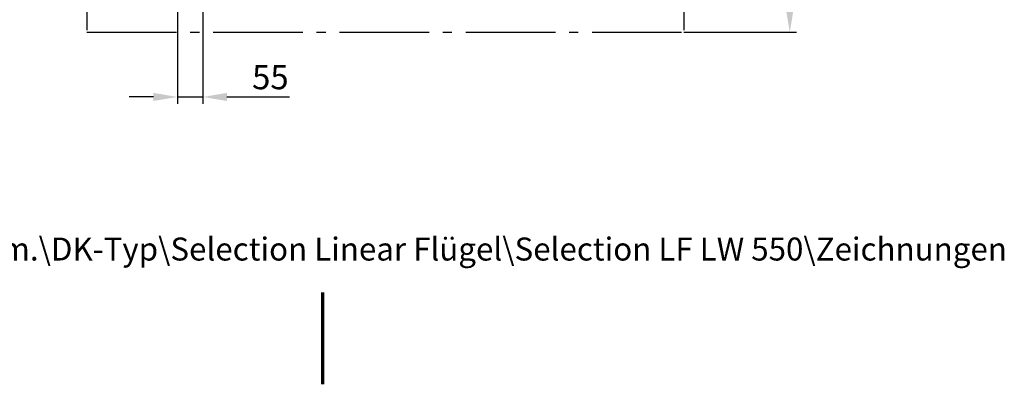
# Model space of a CAD drawing. Units: millimetres. Extents: x -6556 to -2356, y 117 to 6057.
# Drawn here: x -5115 to -2972, y 117 to 910 of the extents above; entities that cross this region are included whole.
import ezdxf

# ---------------------------------------------------------------- set-up
doc = ezdxf.new("R2010")
doc.units = ezdxf.units.MM
doc.header["$LTSCALE"] = 20
doc.linetypes.add('AM_DIN_G_W050', pattern=[13.75, 9.75, -1.5, 1, -1.5])
for name, color, linetype, lineweight in [('AM_0', 7, 'Continuous', 50), ('AM_5', 3, 'Continuous', 25), ('AM_7', 4, 'AM_DIN_G_W050', 25), ('Rahmen (ISO)', 7, 'Continuous', 70)]:
    doc.layers.add(name, color=color, linetype=linetype, lineweight=lineweight)
doc.styles.get("Standard").update_dxf_attribs({"font": 'isocp___.ttf'})
doc.dimstyles.new('GEN-ISO$0', dxfattribs={"dimtxt": 3.5, "dimasz": 3.5, "dimexe": 1, "dimexo": 0, "dimtad": 1, "dimdsep": 46, "dimtxsty": 'Standard', "dimcen": 0, "dimclrt": 2, "dimadec": 0, "dimazin": 0, "dimtfac": 1, "dimtmove": 0, "dimatfit": 3, "dimfxl": 0, "dimarcsym": 0})

# ---------------------------------------------------------------- blocks, each defined once
blk = doc.blocks.new('Ränder Default Border')
at = {"layer": 'Rahmen (ISO)', "flags": 128}
blk.add_lwpolyline([(105, 0), (105, 10)], dxfattribs=at)
blk = doc.blocks.new('*D55')
at = {"layer": 'AM_5', "color": 0, "lineweight": -2}
for p, q in [((-3669.1, 2182.8), (-3423.7, 2182.8)), ((-3438.7, 2130.3), (-3438.7, 935.3)), ((-3669.1, 882.8), (-3423.7, 882.8))]:
    blk.add_line(p, q, dxfattribs=at)
at = {"layer": 'AM_5', "color": 0}
for points in [[(-3447.5, 2130.3), (-3430, 2130.3), (-3438.7, 2182.8)], [(-3447.5, 935.3), (-3430, 935.3), (-3438.7, 882.8)]]:
    blk.add_solid(points, dxfattribs=at)
at = {"layer": 'Defpoints', "color": 0}
for p in [(-3669.1, 2182.8), (-3669.1, 882.8), (-3438.7, 882.8)]:
    blk.add_point(p, dxfattribs=at)
at = {"layer": 'AM_5', "color": 2, "insert": (-3474.9, 1532.8), "char_height": 52.5, "attachment_point": 5, "rotation": 90}
blk.add_mtext('1300 Fundament', dxfattribs=at)
blk = doc.blocks.new('*D64')
at = {"layer": 'AM_5', "color": 0, "lineweight": -2}
for p, q in [((-4771.6, 966.8), (-4771.6, 727.1)), ((-4716.6, 966.8), (-4716.6, 727.1)), ((-4824.1, 742.1), (-4876.6, 742.1)), ((-4771.6, 742.1), (-4716.6, 742.1)), ((-4664.1, 742.1), (-4527.5, 742.1))]:
    blk.add_line(p, q, dxfattribs=at)
at = {"layer": 'AM_5', "color": 0}
for points in [[(-4824.1, 750.9), (-4824.1, 733.4), (-4771.6, 742.1)], [(-4664.1, 750.9), (-4664.1, 733.4), (-4716.6, 742.1)]]:
    blk.add_solid(points, dxfattribs=at)
at = {"layer": 'Defpoints', "color": 0}
for p in [(-4771.6, 966.8), (-4716.6, 966.8), (-4716.6, 742.1)]:
    blk.add_point(p, dxfattribs=at)
at = {"layer": 'AM_5', "color": 2, "insert": (-4569.5, 778.3), "char_height": 52.5, "attachment_point": 5}
blk.add_mtext('55', dxfattribs=at)

msp = doc.modelspace()

# ---------------------------------------------------------------- linework, layer by layer
at = {"layer": 'AM_7'}
for p, q in [((-4969.073, 2182.797), (-4969.073, 882.797)), ((-3669.074, 2182.797), (-3669.074, 882.797)), ((-4969.073, 882.797), (-3669.074, 882.797))]:
    msp.add_line(p, q, dxfattribs=at)

# ---------------------------------------------------------------- block references
at = {"xscale": 20, "yscale": 20, "zscale": 20}
msp.add_blockref('Ränder Default Border', (-6555.521, 116.871), dxfattribs=at)

# ---------------------------------------------------------------- texts
at = {"layer": 'AM_0', "color": 4}
msp.add_text('N:\\05-Konstruktion\\Konstruktion gem.\\DK-Typ\\Selection Linear Flügel\\Selection LF LW 550\\Zeichnungen', height=50, dxfattribs=at).set_placement((-6303.978, 386.187))

# ---------------------------------------------------------------- dimensions: what is measured, and where the dimension line sits
at = {"layer": 'AM_5'}
dim = msp.add_linear_dim(base=(-3438.748, 882.797), p1=(-3669.074, 2182.797), p2=(-3669.074, 882.797), angle=90, text='<> Fundament', dimstyle='GEN-ISO$0', override={"dimscale": 15}, dxfattribs=at)
dim.commit()
dim.dimension.update_dxf_attribs({"geometry": '*D55', "text_midpoint": (-3474.927, 1532.797)})
dim = msp.add_linear_dim(base=(-4716.573, 742.102), p1=(-4771.573, 966.797), p2=(-4716.573, 966.797), dimstyle='GEN-ISO$0', override={"dimscale": 15}, dxfattribs=at)
dim.commit()
dim.dimension.update_dxf_attribs({"geometry": '*D64', "text_midpoint": (-4569.519, 778.28)})

doc.saveas('drawing.dxf')
